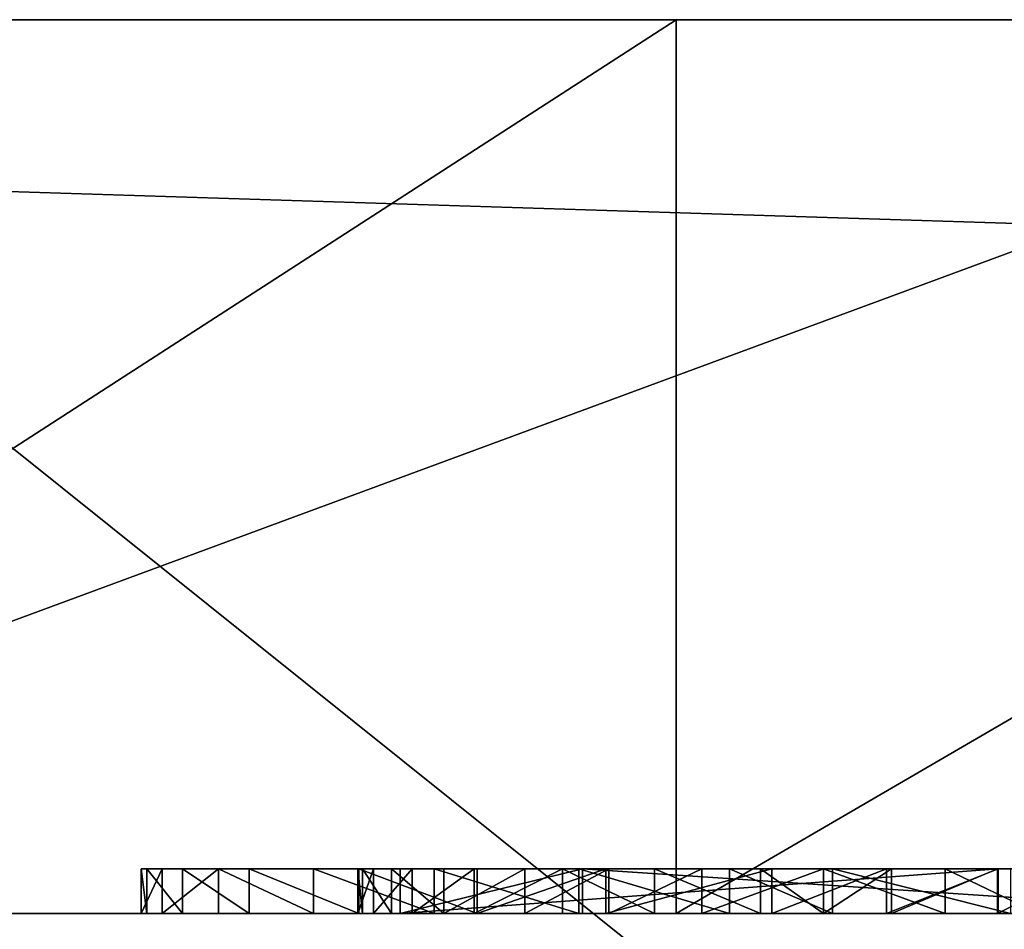
# Model space of a CAD drawing. Units: centimetres. Extents: x -249 to 295, y -210 to 204.
# Drawn here: x -62 to -61, y -24 to -24 of the extents above; entities that cross this region are included whole.
import ezdxf

# ---------------------------------------------------------------- set-up
doc = ezdxf.new("R2010")
doc.units = ezdxf.units.CM
doc.header["$LTSCALE"] = 2.54
doc.layers.get('0').update_dxf_attribs({"true_color": 0xff5454})

# ---------------------------------------------------------------- blocks, each defined once
blk = doc.blocks.new('Grupuj_15')
at = {"color": 253, "true_color": 0xa59e96}
for p, q in [((4.94922, 1.685, 106.45531), (3.73482, 1.685, 105.69752)), ((4.94922, 1.685, 106.45531), (3.73482, 1.685, 105.69752)), ((4.46546, 1.685, 101.69955), (5.05051, 1.685, 102.39238)), ((4.46546, 1.685, 101.69955), (5.05051, 1.685, 102.39238))]:
    blk.add_line(p, q, dxfattribs=at)
mesh = blk.add_polyface(dxfattribs=at)
corners = [(4.94922, 1.685, 106.45531), (3.76892, 2.12111, 105.65132), (3.73482, 1.685, 105.69752), (4.97573, 2.12111, 106.40438)]
mesh.append_faces([[corners[k] for k in face] for face in [(0, 1, 2), (1, 0, 3)]], dxfattribs={"vtx0": -1, "color": 253})
mesh = blk.add_polyface(dxfattribs=at)
corners = [(4.41884, 2.12111, 101.73307), (5.05051, 1.685, 102.39238), (4.46546, 1.685, 101.69955), (5.00966, 2.12111, 102.43273)]
mesh.append_faces([[corners[k] for k in face] for face in [(0, 1, 2), (1, 0, 3)]], dxfattribs={"vtx0": -1, "color": 253})
mesh = blk.add_polyface(dxfattribs=at)
corners = [(3.76892, 1.24889, 105.65132), (4.94922, 1.685, 106.45531), (3.73482, 1.685, 105.69752), (4.97573, 1.24889, 106.40438)]
mesh.append_faces([[corners[k] for k in face] for face in [(0, 1, 2), (1, 0, 3)]], dxfattribs={"vtx0": -1, "color": 253})
mesh = blk.add_polyface(dxfattribs=at)
corners = [(4.46546, 1.685, 101.69955), (5.00966, 1.24889, 102.43273), (4.41884, 1.24889, 101.73307), (5.05051, 1.685, 102.39238)]
mesh.append_faces([[corners[k] for k in face] for face in [(0, 1, 2), (1, 0, 3)]], dxfattribs={"vtx0": -1, "color": 253})
blk = doc.blocks.new('3DGeom-62_Defintion')
at = {"color": 0}
for p, q in [((-8924.029, 14017.649), (-8991.113, 13966.2)), ((-8991.113, 13966.2, -33.262), (-8924.029, 14017.649, -33.262)), ((-8991.113, 13966.2), (-8924.029, 14017.649)), ((-8924.029, 14017.649, -33.262), (-8991.113, 13966.2, -33.262)), ((-8991.113, 13966.2), (-9053.455, 13909.098)), ((-9053.455, 13909.098, -33.262), (-8991.113, 13966.2, -33.262)), ((-9053.455, 13909.098), (-8991.113, 13966.2)), ((-8991.113, 13966.2, -33.262), (-9053.455, 13909.098, -33.262)), ((-8991.113, 13966.2), (-8991.113, 13966.2, -33.262)), ((-8991.113, 13966.2), (-8991.113, 13966.2, -33.262)), ((-9312.673, 12163.452), (-9306.888, 12163.919)), ((-9306.888, 12163.919), (-9312.673, 12163.452)), ((-9312.673, 12163.452, -1.663), (-9306.888, 12163.919, -1.663)), ((-9306.888, 12163.919, -1.663), (-9312.673, 12163.452, -1.663)), ((-9306.888, 12163.919), (-9303.064, 12163.515)), ((-9303.064, 12163.515), (-9306.888, 12163.919)), ((-9306.888, 12163.919), (-9306.888, 12163.919, -1.663)), ((-9306.888, 12163.919, -1.663), (-9303.064, 12163.515, -1.663)), ((-9306.888, 12163.919), (-9306.888, 12163.919, -1.663)), ((-9303.064, 12163.515, -1.663), (-9306.888, 12163.919, -1.663)), ((-9303.064, 12163.515), (-9296.692, 12161.547)), ((-9303.064, 12163.515, -1.663), (-9303.064, 12163.515)), ((-9296.692, 12161.547), (-9303.064, 12163.515)), ((-9303.064, 12163.515), (-9303.064, 12163.515, -1.663)), ((-9303.064, 12163.515, -1.663), (-9296.692, 12161.547, -1.663)), ((-9296.692, 12161.547, -1.663), (-9303.064, 12163.515, -1.663)), ((-9318.449, 12161.653), (-9312.673, 12163.452)), ((-9312.673, 12163.452), (-9318.449, 12161.653)), ((-9318.449, 12161.653, -1.663), (-9312.673, 12163.452, -1.663)), ((-9312.673, 12163.452, -1.663), (-9318.449, 12161.653, -1.663)), ((-9312.673, 12163.452), (-9312.673, 12163.452, -1.663)), ((-9312.673, 12163.452), (-9312.673, 12163.452, -1.663)), ((-9323.54, 12158.675), (-9318.449, 12161.653)), ((-9318.449, 12161.653), (-9323.54, 12158.675)), ((-9323.54, 12158.675, -1.663), (-9318.449, 12161.653, -1.663)), ((-9318.449, 12161.653, -1.663), (-9323.54, 12158.675, -1.663)), ((-9318.449, 12161.653), (-9318.449, 12161.653, -1.663)), ((-9318.449, 12161.653), (-9318.449, 12161.653, -1.663)), ((-9327.893, 12154.362), (-9323.54, 12158.675)), ((-9323.54, 12158.675), (-9327.893, 12154.362)), ((-9327.893, 12154.362, -1.663), (-9323.54, 12158.675, -1.663)), ((-9323.54, 12158.675, -1.663), (-9327.893, 12154.362, -1.663)), ((-9323.54, 12158.675), (-9323.54, 12158.675, -1.663)), ((-9323.54, 12158.675), (-9323.54, 12158.675, -1.663)), ((-9313.001, 12155.156, -1.663), (-9309.351, 12155.871, -1.663)), ((-9313.001, 12155.156), (-9309.351, 12155.871)), ((-9309.351, 12155.871, -1.663), (-9313.001, 12155.156, -1.663)), ((-9309.351, 12155.871), (-9313.001, 12155.156)), ((-9309.351, 12155.871, -1.663), (-9304.796, 12155.636, -1.663)), ((-9309.351, 12155.871), (-9309.351, 12155.871, -1.663)), ((-9309.351, 12155.871), (-9304.796, 12155.636)), ((-9304.796, 12155.636, -1.663), (-9309.351, 12155.871, -1.663)), ((-9309.351, 12155.871), (-9309.351, 12155.871, -1.663)), ((-9304.796, 12155.636), (-9309.351, 12155.871)), ((-9304.796, 12155.636, -1.663), (-9302.33, 12155.036, -1.663)), ((-9304.796, 12155.636), (-9304.796, 12155.636, -1.663)), ((-9304.796, 12155.636), (-9302.33, 12155.036)), ((-9302.33, 12155.036, -1.663), (-9304.796, 12155.636, -1.663)), ((-9304.796, 12155.636, -1.663), (-9304.796, 12155.636)), ((-9302.33, 12155.036), (-9304.796, 12155.636)), ((-9316.446, 12153.611, -1.663), (-9313.001, 12155.156, -1.663)), ((-9316.446, 12153.611), (-9313.001, 12155.156)), ((-9313.001, 12155.156, -1.663), (-9316.446, 12153.611, -1.663)), ((-9313.001, 12155.156), (-9316.446, 12153.611)), ((-9313.001, 12155.156), (-9313.001, 12155.156, -1.663)), ((-9313.001, 12155.156), (-9313.001, 12155.156, -1.663)), ((-9302.33, 12155.036, -1.663), (-9298.624, 12153.357, -1.663)), ((-9302.33, 12155.036), (-9302.33, 12155.036, -1.663)), ((-9302.33, 12155.036), (-9298.624, 12153.357)), ((-9298.624, 12153.357, -1.663), (-9302.33, 12155.036, -1.663)), ((-9302.33, 12155.036), (-9302.33, 12155.036, -1.663)), ((-9298.624, 12153.357), (-9302.33, 12155.036)), ((-9330.887, 12149.403), (-9327.893, 12154.362)), ((-9327.893, 12154.362), (-9330.887, 12149.403)), ((-9330.887, 12149.403, -1.663), (-9327.893, 12154.362, -1.663)), ((-9327.893, 12154.362, -1.663), (-9330.887, 12149.403, -1.663)), ((-9327.893, 12154.362), (-9327.893, 12154.362, -1.663)), ((-9327.893, 12154.362), (-9327.893, 12154.362, -1.663)), ((-9319.971, 12150.955, -1.663), (-9316.446, 12153.611, -1.663)), ((-9319.971, 12150.955), (-9316.446, 12153.611)), ((-9316.446, 12153.611, -1.663), (-9319.971, 12150.955, -1.663)), ((-9316.446, 12153.611), (-9319.971, 12150.955)), ((-9316.446, 12153.611), (-9316.446, 12153.611, -1.663)), ((-9316.446, 12153.611), (-9316.446, 12153.611, -1.663)), ((-9298.624, 12153.357, -1.663), (-9295.647, 12150.987, -1.663)), ((-9298.624, 12153.357), (-9298.624, 12153.357, -1.663)), ((-9298.624, 12153.357), (-9295.647, 12150.987)), ((-9295.647, 12150.987, -1.663), (-9298.624, 12153.357, -1.663)), ((-9298.624, 12153.357), (-9298.624, 12153.357, -1.663)), ((-9295.647, 12150.987), (-9298.624, 12153.357)), ((-9322.5, 12147.869, -1.663), (-9319.971, 12150.955, -1.663)), ((-9322.5, 12147.869), (-9319.971, 12150.955)), ((-9319.971, 12150.955, -1.663), (-9322.5, 12147.869, -1.663)), ((-9319.971, 12150.955), (-9322.5, 12147.869)), ((-9319.971, 12150.955), (-9319.971, 12150.955, -1.663)), ((-9319.971, 12150.955), (-9319.971, 12150.955, -1.663)), ((-9332.815, 12143.01), (-9330.887, 12149.403)), ((-9330.887, 12149.403), (-9332.815, 12143.01)), ((-9332.815, 12143.01, -1.663), (-9330.887, 12149.403, -1.663)), ((-9330.887, 12149.403, -1.663), (-9332.815, 12143.01, -1.663)), ((-9330.887, 12149.403), (-9330.887, 12149.403, -1.663)), ((-9330.887, 12149.403), (-9330.887, 12149.403, -1.663)), ((-9324.265, 12144.071, -1.663), (-9322.5, 12147.869, -1.663)), ((-9324.265, 12144.071), (-9322.5, 12147.869)), ((-9322.5, 12147.869, -1.663), (-9324.265, 12144.071, -1.663)), ((-9322.5, 12147.869), (-9324.265, 12144.071)), ((-9322.5, 12147.869), (-9322.5, 12147.869, -1.663)), ((-9322.5, 12147.869), (-9322.5, 12147.869, -1.663)), ((-9324.869, 12141.61, -1.663), (-9324.265, 12144.071, -1.663)), ((-9324.869, 12141.61), (-9324.265, 12144.071)), ((-9324.265, 12144.071, -1.663), (-9324.869, 12141.61, -1.663)), ((-9324.265, 12144.071), (-9324.869, 12141.61)), ((-9324.265, 12144.071), (-9324.265, 12144.071, -1.663)), ((-9324.265, 12144.071), (-9324.265, 12144.071, -1.663)), ((-9333.226, 12139.476), (-9332.815, 12143.01)), ((-9332.815, 12143.01), (-9333.226, 12139.476)), ((-9333.226, 12139.476, -1.663), (-9332.815, 12143.01, -1.663)), ((-9332.815, 12143.01, -1.663), (-9333.226, 12139.476, -1.663)), ((-9332.815, 12143.01, -1.663), (-9332.815, 12143.01)), ((-9332.815, 12143.01), (-9332.815, 12143.01, -1.663)), ((-9325.089, 12136.998, -1.663), (-9324.869, 12141.61, -1.663)), ((-9325.089, 12136.998), (-9324.869, 12141.61)), ((-9324.869, 12141.61, -1.663), (-9325.089, 12136.998, -1.663)), ((-9324.869, 12141.61), (-9325.089, 12136.998)), ((-9324.869, 12141.61), (-9324.869, 12141.61, -1.663)), ((-9324.869, 12141.61, -1.663), (-9324.869, 12141.61)), ((-9332.871, 12133.787), (-9333.226, 12139.476)), ((-9333.226, 12139.476), (-9333.226, 12139.476, -1.663)), ((-9333.226, 12139.476), (-9332.871, 12133.787)), ((-9332.871, 12133.787, -1.663), (-9333.226, 12139.476, -1.663)), ((-9333.226, 12139.476), (-9333.226, 12139.476, -1.663)), ((-9333.226, 12139.476, -1.663), (-9332.871, 12133.787, -1.663)), ((-9324.298, 12133.186, -1.663), (-9325.089, 12136.998, -1.663)), ((-9324.298, 12133.186), (-9325.089, 12136.998)), ((-9325.089, 12136.998), (-9325.089, 12136.998, -1.663)), ((-9325.089, 12136.998, -1.663), (-9324.298, 12133.186, -1.663)), ((-9325.089, 12136.998), (-9325.089, 12136.998, -1.663)), ((-9325.089, 12136.998), (-9324.298, 12133.186)), ((-9331.287, 12128.535), (-9332.871, 12133.787)), ((-9332.871, 12133.787), (-9332.871, 12133.787, -1.663)), ((-9332.871, 12133.787), (-9331.287, 12128.535)), ((-9331.287, 12128.535, -1.663), (-9332.871, 12133.787, -1.663)), ((-9332.871, 12133.787), (-9332.871, 12133.787, -1.663)), ((-9332.871, 12133.787, -1.663), (-9331.287, 12128.535, -1.663)), ((-9322.6, 12129.585, -1.663), (-9324.298, 12133.186, -1.663)), ((-9322.6, 12129.585), (-9324.298, 12133.186)), ((-9324.298, 12133.186), (-9324.298, 12133.186, -1.663)), ((-9324.298, 12133.186, -1.663), (-9322.6, 12129.585, -1.663)), ((-9324.298, 12133.186), (-9324.298, 12133.186, -1.663)), ((-9324.298, 12133.186), (-9322.6, 12129.585)), ((-9319.86, 12126.139, -1.663), (-9322.6, 12129.585, -1.663)), ((-9319.86, 12126.139), (-9322.6, 12129.585)), ((-9322.6, 12129.585), (-9322.6, 12129.585, -1.663)), ((-9322.6, 12129.585, -1.663), (-9319.86, 12126.139, -1.663)), ((-9322.6, 12129.585), (-9322.6, 12129.585, -1.663)), ((-9322.6, 12129.585), (-9319.86, 12126.139)), ((-9328.082, 12123.204), (-9331.287, 12128.535)), ((-9331.287, 12128.535), (-9331.287, 12128.535, -1.663)), ((-9331.287, 12128.535), (-9328.082, 12123.204)), ((-9328.082, 12123.204, -1.663), (-9331.287, 12128.535, -1.663)), ((-9331.287, 12128.535), (-9331.287, 12128.535, -1.663)), ((-9331.287, 12128.535, -1.663), (-9328.082, 12123.204, -1.663)), ((-9316.812, 12123.748, -1.663), (-9319.86, 12126.139, -1.663)), ((-9316.812, 12123.748), (-9319.86, 12126.139)), ((-9319.86, 12126.139), (-9319.86, 12126.139, -1.663)), ((-9319.86, 12126.139, -1.663), (-9316.812, 12123.748, -1.663)), ((-9319.86, 12126.139), (-9319.86, 12126.139, -1.663)), ((-9319.86, 12126.139), (-9316.812, 12123.748)), ((-9313.1, 12122.088, -1.663), (-9316.812, 12123.748, -1.663)), ((-9313.1, 12122.088), (-9316.812, 12123.748)), ((-9316.812, 12123.748), (-9316.812, 12123.748, -1.663)), ((-9316.812, 12123.748, -1.663), (-9313.1, 12122.088, -1.663)), ((-9316.812, 12123.748), (-9316.812, 12123.748, -1.663)), ((-9316.812, 12123.748), (-9313.1, 12122.088)), ((-9324.297, 12119.321), (-9328.082, 12123.204)), ((-9328.082, 12123.204), (-9328.082, 12123.204, -1.663)), ((-9328.082, 12123.204), (-9324.297, 12119.321)), ((-9324.297, 12119.321, -1.663), (-9328.082, 12123.204, -1.663)), ((-9328.082, 12123.204), (-9328.082, 12123.204, -1.663)), ((-9328.082, 12123.204, -1.663), (-9324.297, 12119.321, -1.663)), ((-9310.809, 12121.537, -1.663), (-9313.1, 12122.088, -1.663)), ((-9310.809, 12121.537), (-9313.1, 12122.088)), ((-9313.1, 12122.088), (-9313.1, 12122.088, -1.663)), ((-9313.1, 12122.088, -1.663), (-9310.809, 12121.537, -1.663)), ((-9313.1, 12122.088), (-9313.1, 12122.088, -1.663)), ((-9313.1, 12122.088), (-9310.809, 12121.537)), ((-9302.614, 12122.001, -1.663), (-9306.257, 12121.298, -1.663)), ((-9302.614, 12122.001), (-9306.257, 12121.298)), ((-9306.257, 12121.298, -1.663), (-9302.614, 12122.001, -1.663)), ((-9306.257, 12121.298), (-9302.614, 12122.001)), ((-9306.257, 12121.298, -1.663), (-9310.809, 12121.537, -1.663)), ((-9310.809, 12121.537, -1.663), (-9310.809, 12121.537)), ((-9306.257, 12121.298), (-9310.809, 12121.537)), ((-9310.809, 12121.537), (-9310.809, 12121.537, -1.663)), ((-9310.809, 12121.537, -1.663), (-9306.257, 12121.298, -1.663)), ((-9310.809, 12121.537), (-9306.257, 12121.298)), ((-9306.257, 12121.298), (-9306.257, 12121.298, -1.663)), ((-9306.257, 12121.298), (-9306.257, 12121.298, -1.663)), ((-9319.914, 12116.602), (-9324.297, 12119.321)), ((-9324.297, 12119.321), (-9324.297, 12119.321, -1.663)), ((-9324.297, 12119.321), (-9319.914, 12116.602)), ((-9319.914, 12116.602, -1.663), (-9324.297, 12119.321, -1.663)), ((-9324.297, 12119.321), (-9324.297, 12119.321, -1.663)), ((-9324.297, 12119.321, -1.663), (-9319.914, 12116.602, -1.663)), ((-9313.958, 12114.758), (-9319.914, 12116.602)), ((-9319.914, 12116.602), (-9319.914, 12116.602, -1.663)), ((-9319.914, 12116.602), (-9313.958, 12114.758)), ((-9313.958, 12114.758, -1.663), (-9319.914, 12116.602, -1.663)), ((-9319.914, 12116.602), (-9319.914, 12116.602, -1.663)), ((-9319.914, 12116.602, -1.663), (-9313.958, 12114.758, -1.663)), ((-9309.687, 12114.408), (-9313.958, 12114.758)), ((-9313.958, 12114.758), (-9309.687, 12114.408)), ((-9309.687, 12114.408, -1.663), (-9313.958, 12114.758, -1.663)), ((-9313.958, 12114.758, -1.663), (-9313.958, 12114.758)), ((-9313.958, 12114.758), (-9313.958, 12114.758, -1.663)), ((-9313.958, 12114.758, -1.663), (-9309.687, 12114.408, -1.663)), ((-9333.181, 12085.373), (-9305.413, 12114.724)), ((-9333.181, 12085.373, -1.663), (-9305.413, 12114.724, -1.663)), ((-9305.413, 12114.724), (-9333.181, 12085.373)), ((-9305.413, 12114.724, -1.663), (-9333.181, 12085.373, -1.663)), ((-9305.413, 12114.724), (-9309.687, 12114.408)), ((-9309.687, 12114.408), (-9305.413, 12114.724)), ((-9305.413, 12114.724, -1.663), (-9309.687, 12114.408, -1.663)), ((-9309.687, 12114.408, -1.663), (-9305.413, 12114.724, -1.663)), ((-9309.687, 12114.408), (-9309.687, 12114.408, -1.663)), ((-9309.687, 12114.408), (-9309.687, 12114.408, -1.663)), ((-9305.413, 12114.724, -1.663), (-9305.413, 12114.724)), ((-9305.413, 12114.724), (-9305.413, 12114.724, -1.663)), ((-9296.184, 12112.242), (-9327.268, 12079.876)), ((-9296.184, 12112.242, -1.663), (-9327.268, 12079.876, -1.663)), ((-9327.268, 12079.876), (-9296.184, 12112.242)), ((-9327.268, 12079.876, -1.663), (-9296.184, 12112.242, -1.663)), ((-9327.268, 12079.876), (-9333.181, 12085.373)), ((-9327.268, 12079.876, -1.663), (-9333.181, 12085.373, -1.663)), ((-9333.181, 12085.373, -1.663), (-9333.181, 12085.373)), ((-9333.181, 12085.373), (-9327.268, 12079.876)), ((-9333.181, 12085.373), (-9333.181, 12085.373, -1.663)), ((-9333.181, 12085.373, -1.663), (-9327.268, 12079.876, -1.663)), ((-9327.268, 12079.876, -1.663), (-9327.268, 12079.876)), ((-9327.268, 12079.876), (-9327.268, 12079.876, -1.663)), ((-9555.476, 12071.573), (-8521.173, 11889.198)), ((-8521.173, 11889.198, -33.262), (-9555.476, 12071.573, -33.262)), ((-9555.476, 12071.573, -33.262), (-8521.173, 11889.198, -33.262)), ((-8521.173, 11889.198), (-9555.476, 12071.573))]:
    blk.add_line(p, q, dxfattribs=at)
at = {"color": 253, "true_color": 0xa59e96}
mesh = blk.add_polyface(dxfattribs=at)
corners = [(-8521.173, 11889.198), (-9490.23, 12110.728), (-9555.476, 12071.573), (-9482.451, 12109.362), (-9471.214, 12107.372), (-9471.856, 12169.397), (-9416.093, 12097.66), (-9369.923, 12089.518), (-9414.71, 12105.489), (-9405.387, 12115.238), (-9412.289, 12144.551), (-9408.839, 12150.155), (-9406.797, 12156.779), (-9406.43, 12159.942), (-9327.268, 12079.876), (-9361.81, 12088.085), (-9358.479, 12106.958), (-9333.181, 12085.373), (-9348.651, 12105.227), (-9347.285, 12113.005), (-9347.135, 12171.291), (-9333.226, 12139.476), (-9296.184, 12112.242), (-9292.565, 12116.18), (-9287.544, 12122.733), (-9285.147, 12127.053), (-9282.791, 12134.348), (-9282.401, 12138.18), (-9278.895, 13555.329), (-9246.537, 13633.433), (-9207.492, 13708.419), (-9162.059, 13779.715), (-9110.583, 13846.778), (-9053.455, 13909.098), (-8991.113, 13966.2), (-8924.029, 14017.649), (-8852.715, 14063.055), (-8777.714, 14102.069), (-8699.597, 14134.395), (-8618.959, 14159.789), (-8536.415, 14178.056), (-8452.592, 14189.055), (-8495.154, 11881.819), (-8471.165, 11869.33), (-8450.197, 11852.249), (-8368.129, 14192.706), (-8426.677, 11828.73), (-7015.476, 13239.931), (-8283.67, 14188.978), (-8199.857, 14177.901), (-8117.329, 14159.56), (-8036.715, 14134.093), (-7958.627, 14101.694), (-7883.662, 14062.611), (-7812.389, 14017.141), (-7745.353, 13965.631), (-7683.062, 13908.471), (-9322.62, 13392.165), (-9478.886, 12189.52), (-9478.984, 12188.345), (-9479.636, 12170.763), (-9478.342, 12191.249), (-9477.681, 12192.328), (-9476.386, 12193.597), (-9475.791, 12193.999), (-9474.327, 12194.658), (-9473.057, 12194.89), (-9471.424, 12194.801), (-9469.742, 12194.289), (-9468.513, 12193.52), (-9467.463, 12192.456), (-9466.63, 12191.117), (-9466.17, 12189.792), (-9466.05, 12188.296), (-9459.453, 12162.776), (-9457.096, 12170.106), (-9453.692, 12175.682), (-9448.782, 12180.486), (-9446.634, 12181.972), (-9441.062, 12184.62), (-9434.746, 12185.883), (-9427.57, 12185.481), (-9421.129, 12183.616), (-9416.232, 12180.852), (-9412.024, 12176.821), (-9408.669, 12171.438), (-9406.858, 12165.99), (-9348.784, 12171.574), (-9332.815, 12143.01), (-9330.887, 12149.403), (-9327.893, 12154.362), (-9323.54, 12158.675), (-9318.449, 12161.653), (-9304.32, 13474.702), (-9312.673, 12163.452), (-9306.888, 12163.919), (-9303.064, 12163.515), (-9296.692, 12161.547), (-9291.555, 12158.353), (-9287.616, 12154.399), (-9284.661, 12149.47), (-9282.897, 12143.947), (-9332.871, 12133.787), (-9331.287, 12128.535), (-9328.082, 12123.204), (-9324.297, 12119.321), (-9319.914, 12116.602), (-9313.958, 12114.758), (-9309.687, 12114.408), (-9305.413, 12114.724), (-9478.852, 12187.017), (-9478.348, 12185.632), (-9477.607, 12184.431), (-9476.581, 12183.376), (-9475.353, 12182.596), (-9473.672, 12182.057), (-9472.679, 12181.966), (-9471.205, 12182.077), (-9434.283, 12135.408), (-9469.889, 12182.522), (-9468.508, 12183.371), (-9467.446, 12184.396), (-9466.686, 12185.598), (-9466.143, 12187.288), (-9451.673, 12161.41), (-9450.957, 12163.848), (-9448.358, 12169.45), (-9445.516, 12173.03), (-9442.191, 12175.619), (-9438.298, 12177.394), (-9434.315, 12178.123), (-9429.369, 12177.835), (-9422.411, 12145.091), (-9426.723, 12177.194), (-9422.964, 12175.527), (-9419.873, 12173.144), (-9417.591, 12150.623), (-9416.947, 12169.503), (-9415.479, 12155.041), (-9415.273, 12166.018), (-9414.727, 12158.012), (-9414.521, 12162.503), (-9357.113, 12114.738), (-9366.591, 12108.392), (-9428.136, 12130.343), (-9452.174, 12112.086), (-9422.559, 12134.727)]
mesh.append_faces([[corners[k] for k in face] for face in [(55, 47, 56), (108, 17, 109), (139, 140, 141), (8, 144, 145)]], dxfattribs={"vtx0": -1, "color": 253})
mesh.append_faces([[corners[k] for k in face] for face in [(0, 1, 2), (1, 0, 3), (3, 4, 5), (4, 0, 6), (6, 7, 8), (10, 9, 11), (11, 9, 12), (12, 9, 13), (7, 14, 15), (15, 14, 16), (16, 17, 18), (18, 17, 19), (14, 0, 22), (22, 0, 23), (23, 0, 24), (24, 0, 25), (25, 0, 26), (26, 0, 27), (28, 0, 29), (29, 0, 30), (30, 0, 31), (31, 0, 32), (32, 0, 33), (33, 0, 34), (34, 0, 35), (35, 0, 36), (36, 0, 37), (37, 0, 38), (38, 0, 39), (39, 0, 40), (40, 0, 41), (41, 44, 45), (45, 47, 48), (48, 47, 49), (49, 47, 50), (50, 47, 51), (51, 47, 52), (52, 47, 53), (53, 47, 54), (54, 47, 55), (58, 1, 59), (57, 92, 93), (93, 96, 28), (102, 17, 103), (103, 17, 104), (104, 17, 105), (105, 17, 106), (106, 17, 107), (107, 17, 108), (110, 60, 111), (111, 5, 112), (112, 5, 113), (113, 5, 114), (114, 5, 115), (115, 5, 116), (116, 5, 117), (117, 74, 119), (119, 74, 120), (120, 74, 121), (121, 74, 122), (122, 74, 123), (123, 74, 73), (74, 118, 124), (124, 118, 125), (125, 118, 126), (126, 118, 127), (127, 118, 128), (128, 118, 129), (129, 118, 130), (130, 118, 131), (131, 132, 133), (133, 132, 134), (134, 132, 135), (135, 136, 137), (137, 138, 139), (144, 8, 146), (146, 8, 10)]], dxfattribs={"vtx0": -1, "vtx1": -1, "color": 253})
mesh.append_faces([[corners[k] for k in face] for face in [(3, 0, 4), (6, 0, 7), (8, 7, 9), (8, 9, 10), (7, 0, 14), (19, 17, 20), (20, 17, 21), (27, 0, 28), (57, 1, 58), (57, 73, 74), (57, 13, 9), (57, 20, 21), (117, 5, 4), (117, 4, 74)]], dxfattribs={"vtx0": -1, "vtx1": -1, "vtx2": -1, "color": 253})
mesh.append_faces([[corners[k] for k in face] for face in [(16, 14, 17), (41, 0, 42), (41, 42, 43), (41, 43, 44), (45, 44, 46), (45, 46, 47), (1, 57, 2), (59, 1, 60), (57, 58, 61), (57, 61, 62), (57, 62, 63), (57, 63, 64), (57, 64, 65), (57, 65, 66), (57, 66, 67), (57, 67, 68), (57, 68, 69), (57, 69, 70), (57, 70, 71), (57, 71, 72), (57, 72, 73), (57, 74, 75), (57, 75, 76), (57, 76, 77), (57, 77, 78), (57, 78, 79), (57, 79, 80), (57, 80, 81), (57, 81, 82), (57, 82, 83), (57, 83, 84), (57, 84, 85), (57, 85, 86), (57, 86, 13), (57, 9, 87), (57, 87, 20), (57, 21, 88), (57, 88, 89), (57, 89, 90), (57, 90, 91), (57, 91, 92), (93, 92, 94), (93, 94, 95), (93, 95, 96), (28, 96, 97), (28, 97, 98), (28, 98, 99), (28, 99, 100), (28, 100, 101), (28, 101, 27), (17, 102, 21), (60, 110, 59), (111, 60, 5), (74, 4, 118), (131, 118, 132), (135, 132, 136), (137, 136, 138), (139, 138, 140)]], dxfattribs={"vtx0": -1, "vtx2": -1, "color": 253})
mesh.append_faces([[corners[k] for k in face] for face in [(143, 9, 7)]], dxfattribs={"vtx1": -1, "color": 253})
mesh.append_faces([[corners[k] for k in face] for face in [(20, 142, 19)]], dxfattribs={"vtx2": -1, "color": 253})
mesh = blk.add_polyface(dxfattribs=at)
corners = [(-9322.62, 13392.165, -33.262), (-8521.173, 11889.198, -33.262), (-9555.476, 12071.573, -33.262), (-9304.32, 13474.702, -33.262), (-9278.895, 13555.329, -33.262), (-9246.537, 13633.433, -33.262), (-9207.492, 13708.419, -33.262), (-9162.059, 13779.715, -33.262), (-9110.583, 13846.778, -33.262), (-9053.455, 13909.098, -33.262), (-8991.113, 13966.2, -33.262), (-8924.029, 14017.649, -33.262), (-8852.715, 14063.055, -33.262), (-8777.714, 14102.069, -33.262), (-8699.597, 14134.395, -33.262), (-8618.959, 14159.789, -33.262), (-8536.415, 14178.056, -33.262), (-8452.592, 14189.055, -33.262), (-8495.154, 11881.819, -33.262), (-8471.165, 11869.33, -33.262), (-8450.197, 11852.249, -33.262), (-8368.129, 14192.706, -33.262), (-8426.677, 11828.73, -33.262), (-7015.476, 13239.931, -33.262), (-8283.67, 14188.978, -33.262), (-8199.857, 14177.901, -33.262), (-8117.329, 14159.56, -33.262), (-8036.715, 14134.093, -33.262), (-7958.627, 14101.694, -33.262), (-7883.662, 14062.611, -33.262), (-7812.389, 14017.141, -33.262), (-7745.353, 13965.631, -33.262), (-7683.062, 13908.471, -33.262)]
mesh.append_faces([[corners[k] for k in face] for face in [(0, 1, 2), (23, 31, 32)]], dxfattribs={"vtx0": -1, "color": 253})
mesh.append_faces([[corners[k] for k in face] for face in [(1, 17, 18), (18, 17, 19), (19, 17, 20), (20, 21, 22), (22, 21, 23)]], dxfattribs={"vtx0": -1, "vtx1": -1, "color": 253})
mesh.append_faces([[corners[k] for k in face] for face in [(1, 0, 3), (1, 3, 4), (1, 4, 5), (1, 5, 6), (1, 6, 7), (1, 7, 8), (1, 8, 9), (1, 9, 10), (1, 10, 11), (1, 11, 12), (1, 12, 13), (1, 13, 14), (1, 14, 15), (1, 15, 16), (1, 16, 17), (20, 17, 21), (23, 21, 24), (23, 24, 25), (23, 25, 26), (23, 26, 27), (23, 27, 28), (23, 28, 29), (23, 29, 30), (23, 30, 31)]], dxfattribs={"vtx0": -1, "vtx2": -1, "color": 253})
mesh = blk.add_polyface(dxfattribs=at)
corners = [(-8991.113, 13966.2), (-8924.029, 14017.649, -33.262), (-8991.113, 13966.2, -33.262), (-8924.029, 14017.649)]
mesh.append_faces([[corners[k] for k in face] for face in [(0, 1, 2), (1, 0, 3)]], dxfattribs={"vtx0": -1, "color": 253})
mesh = blk.add_polyface(dxfattribs=at)
corners = [(-9053.455, 13909.098), (-8991.113, 13966.2, -33.262), (-9053.455, 13909.098, -33.262), (-8991.113, 13966.2)]
mesh.append_faces([[corners[k] for k in face] for face in [(0, 1, 2), (1, 0, 3)]], dxfattribs={"vtx0": -1, "color": 253})
mesh = blk.add_polyface(dxfattribs=at)
corners = [(-9327.268, 12079.876, -1.663), (-9305.413, 12114.724, -1.663), (-9333.181, 12085.373, -1.663), (-9296.184, 12112.242, -1.663), (-9302.614, 12122.001, -1.663), (-9299, 12123.627, -1.663), (-9295.253, 12126.566, -1.663), (-9292.565, 12116.18, -1.663), (-9292.918, 12129.551, -1.663), (-9291.314, 12133.068, -1.663), (-9287.544, 12122.733, -1.663), (-9290.704, 12135.58, -1.663), (-9290.467, 12140.115, -1.663), (-9287.616, 12154.399, -1.663), (-9284.661, 12149.47, -1.663), (-9285.147, 12127.053, -1.663), (-9282.791, 12134.348, -1.663), (-9282.897, 12143.947, -1.663), (-9282.401, 12138.18, -1.663), (-9327.893, 12154.362, -1.663), (-9324.869, 12141.61, -1.663), (-9323.54, 12158.675, -1.663), (-9325.089, 12136.998, -1.663), (-9324.265, 12144.071, -1.663), (-9322.5, 12147.869, -1.663), (-9318.449, 12161.653, -1.663), (-9319.971, 12150.955, -1.663), (-9316.446, 12153.611, -1.663), (-9312.673, 12163.452, -1.663), (-9313.001, 12155.156, -1.663), (-9309.351, 12155.871, -1.663), (-9306.888, 12163.919, -1.663), (-9304.796, 12155.636, -1.663), (-9303.064, 12163.515, -1.663), (-9302.33, 12155.036, -1.663), (-9296.692, 12161.547, -1.663), (-9298.624, 12153.357, -1.663), (-9295.647, 12150.987, -1.663), (-9291.555, 12158.353, -1.663), (-9292.731, 12147.217, -1.663), (-9291.178, 12143.764, -1.663), (-9332.871, 12133.787, -1.663), (-9332.815, 12143.01, -1.663), (-9333.226, 12139.476, -1.663), (-9331.287, 12128.535, -1.663), (-9330.887, 12149.403, -1.663), (-9328.082, 12123.204, -1.663), (-9324.297, 12119.321, -1.663), (-9324.298, 12133.186, -1.663), (-9322.6, 12129.585, -1.663), (-9319.914, 12116.602, -1.663), (-9319.86, 12126.139, -1.663), (-9313.958, 12114.758, -1.663), (-9316.812, 12123.748, -1.663), (-9313.1, 12122.088, -1.663), (-9309.687, 12114.408, -1.663), (-9310.809, 12121.537, -1.663), (-9306.257, 12121.298, -1.663)]
mesh.append_faces([[corners[k] for k in face] for face in [(0, 1, 2), (17, 16, 18), (41, 42, 43)]], dxfattribs={"vtx0": -1, "color": 253})
mesh.append_faces([[corners[k] for k in face] for face in [(4, 3, 5), (5, 3, 6), (6, 7, 8), (8, 7, 9), (9, 10, 11), (11, 10, 12), (13, 10, 14), (14, 16, 17), (19, 20, 21), (20, 19, 22), (21, 24, 25), (25, 27, 28), (28, 30, 31), (31, 32, 33), (33, 34, 35), (35, 37, 38), (38, 40, 13), (42, 44, 45), (45, 46, 19), (22, 47, 48), (48, 47, 49), (49, 50, 51), (51, 52, 53), (53, 52, 54), (54, 55, 56), (56, 55, 57), (57, 1, 4)]], dxfattribs={"vtx0": -1, "vtx1": -1, "color": 253})
mesh.append_faces([[corners[k] for k in face] for face in [(1, 3, 4), (12, 10, 13), (19, 47, 22)]], dxfattribs={"vtx0": -1, "vtx1": -1, "vtx2": -1, "color": 253})
mesh.append_faces([[corners[k] for k in face] for face in [(1, 0, 3), (6, 3, 7), (9, 7, 10), (14, 10, 15), (14, 15, 16), (21, 20, 23), (21, 23, 24), (25, 24, 26), (25, 26, 27), (28, 27, 29), (28, 29, 30), (31, 30, 32), (33, 32, 34), (35, 34, 36), (35, 36, 37), (38, 37, 39), (38, 39, 40), (13, 40, 12), (42, 41, 44), (45, 44, 46), (19, 46, 47), (49, 47, 50), (51, 50, 52), (54, 52, 55), (57, 55, 1)]], dxfattribs={"vtx0": -1, "vtx2": -1, "color": 253})
mesh = blk.add_polyface(dxfattribs=at)
corners = [(-9306.888, 12163.919), (-9312.673, 12163.452, -1.663), (-9306.888, 12163.919, -1.663), (-9312.673, 12163.452)]
mesh.append_faces([[corners[k] for k in face] for face in [(0, 1, 2), (1, 0, 3)]], dxfattribs={"vtx0": -1, "color": 253})
mesh = blk.add_polyface(dxfattribs=at)
corners = [(-9303.064, 12163.515), (-9306.888, 12163.919, -1.663), (-9303.064, 12163.515, -1.663), (-9306.888, 12163.919)]
mesh.append_faces([[corners[k] for k in face] for face in [(0, 1, 2), (1, 0, 3)]], dxfattribs={"vtx0": -1, "color": 253})
mesh = blk.add_polyface(dxfattribs=at)
corners = [(-9296.692, 12161.547), (-9303.064, 12163.515, -1.663), (-9296.692, 12161.547, -1.663), (-9303.064, 12163.515)]
mesh.append_faces([[corners[k] for k in face] for face in [(0, 1, 2), (1, 0, 3)]], dxfattribs={"vtx0": -1, "color": 253})
mesh = blk.add_polyface(dxfattribs=at)
corners = [(-9312.673, 12163.452), (-9318.449, 12161.653, -1.663), (-9312.673, 12163.452, -1.663), (-9318.449, 12161.653)]
mesh.append_faces([[corners[k] for k in face] for face in [(0, 1, 2), (1, 0, 3)]], dxfattribs={"vtx0": -1, "color": 253})
mesh = blk.add_polyface(dxfattribs=at)
corners = [(-9318.449, 12161.653), (-9323.54, 12158.675, -1.663), (-9318.449, 12161.653, -1.663), (-9323.54, 12158.675)]
mesh.append_faces([[corners[k] for k in face] for face in [(0, 1, 2), (1, 0, 3)]], dxfattribs={"vtx0": -1, "color": 253})
mesh = blk.add_polyface(dxfattribs=at)
corners = [(-9323.54, 12158.675), (-9327.893, 12154.362, -1.663), (-9323.54, 12158.675, -1.663), (-9327.893, 12154.362)]
mesh.append_faces([[corners[k] for k in face] for face in [(0, 1, 2), (1, 0, 3)]], dxfattribs={"vtx0": -1, "color": 253})
mesh = blk.add_polyface(dxfattribs=at)
corners = [(-9324.298, 12133.186), (-9324.869, 12141.61), (-9325.089, 12136.998), (-9324.265, 12144.071), (-9322.6, 12129.585), (-9322.5, 12147.869), (-9319.86, 12126.139), (-9319.971, 12150.955), (-9316.446, 12153.611), (-9316.812, 12123.748), (-9313.1, 12122.088), (-9313.001, 12155.156), (-9310.809, 12121.537), (-9309.351, 12155.871), (-9306.257, 12121.298), (-9304.796, 12155.636), (-9302.614, 12122.001), (-9302.33, 12155.036), (-9299, 12123.627), (-9298.624, 12153.357), (-9295.253, 12126.566), (-9295.647, 12150.987), (-9292.731, 12147.217), (-9292.918, 12129.551), (-9291.314, 12133.068), (-9291.178, 12143.764), (-9290.704, 12135.58), (-9290.467, 12140.115)]
mesh.append_faces([[corners[k] for k in face] for face in [(0, 1, 2), (25, 26, 27)]], dxfattribs={"vtx0": -1, "color": 253})
mesh.append_faces([[corners[k] for k in face] for face in [(1, 0, 3), (3, 4, 5), (5, 6, 7), (7, 6, 8), (8, 10, 11), (11, 12, 13), (13, 14, 15), (15, 16, 17), (17, 18, 19), (19, 20, 21), (21, 20, 22), (22, 24, 25)]], dxfattribs={"vtx0": -1, "vtx1": -1, "color": 253})
mesh.append_faces([[corners[k] for k in face] for face in [(3, 0, 4), (5, 4, 6), (8, 6, 9), (8, 9, 10), (11, 10, 12), (13, 12, 14), (15, 14, 16), (17, 16, 18), (19, 18, 20), (22, 20, 23), (22, 23, 24), (25, 24, 26)]], dxfattribs={"vtx0": -1, "vtx2": -1, "color": 253})
mesh = blk.add_polyface(dxfattribs=at)
corners = [(-9313.001, 12155.156), (-9309.351, 12155.871, -1.663), (-9313.001, 12155.156, -1.663), (-9309.351, 12155.871)]
mesh.append_faces([[corners[k] for k in face] for face in [(0, 1, 2), (1, 0, 3)]], dxfattribs={"vtx0": -1, "color": 253})
mesh = blk.add_polyface(dxfattribs=at)
corners = [(-9309.351, 12155.871), (-9304.796, 12155.636, -1.663), (-9309.351, 12155.871, -1.663), (-9304.796, 12155.636)]
mesh.append_faces([[corners[k] for k in face] for face in [(0, 1, 2), (1, 0, 3)]], dxfattribs={"vtx0": -1, "color": 253})
mesh = blk.add_polyface(dxfattribs=at)
corners = [(-9304.796, 12155.636), (-9302.33, 12155.036, -1.663), (-9304.796, 12155.636, -1.663), (-9302.33, 12155.036)]
mesh.append_faces([[corners[k] for k in face] for face in [(0, 1, 2), (1, 0, 3)]], dxfattribs={"vtx0": -1, "color": 253})
mesh = blk.add_polyface(dxfattribs=at)
corners = [(-9316.446, 12153.611), (-9313.001, 12155.156, -1.663), (-9316.446, 12153.611, -1.663), (-9313.001, 12155.156)]
mesh.append_faces([[corners[k] for k in face] for face in [(0, 1, 2), (1, 0, 3)]], dxfattribs={"vtx0": -1, "color": 253})
mesh = blk.add_polyface(dxfattribs=at)
corners = [(-9302.33, 12155.036), (-9298.624, 12153.357, -1.663), (-9302.33, 12155.036, -1.663), (-9298.624, 12153.357)]
mesh.append_faces([[corners[k] for k in face] for face in [(0, 1, 2), (1, 0, 3)]], dxfattribs={"vtx0": -1, "color": 253})
mesh = blk.add_polyface(dxfattribs=at)
corners = [(-9327.893, 12154.362, -1.663), (-9330.887, 12149.403), (-9330.887, 12149.403, -1.663), (-9327.893, 12154.362)]
mesh.append_faces([[corners[k] for k in face] for face in [(0, 1, 2), (1, 0, 3)]], dxfattribs={"vtx0": -1, "color": 253})
mesh = blk.add_polyface(dxfattribs=at)
corners = [(-9319.971, 12150.955), (-9316.446, 12153.611, -1.663), (-9319.971, 12150.955, -1.663), (-9316.446, 12153.611)]
mesh.append_faces([[corners[k] for k in face] for face in [(0, 1, 2), (1, 0, 3)]], dxfattribs={"vtx0": -1, "color": 253})
mesh = blk.add_polyface(dxfattribs=at)
corners = [(-9298.624, 12153.357), (-9295.647, 12150.987, -1.663), (-9298.624, 12153.357, -1.663), (-9295.647, 12150.987)]
mesh.append_faces([[corners[k] for k in face] for face in [(0, 1, 2), (1, 0, 3)]], dxfattribs={"vtx0": -1, "color": 253})
mesh = blk.add_polyface(dxfattribs=at)
corners = [(-9319.971, 12150.955), (-9322.5, 12147.869, -1.663), (-9322.5, 12147.869), (-9319.971, 12150.955, -1.663)]
mesh.append_faces([[corners[k] for k in face] for face in [(0, 1, 2), (1, 0, 3)]], dxfattribs={"vtx0": -1, "color": 253})
mesh = blk.add_polyface(dxfattribs=at)
corners = [(-9330.887, 12149.403, -1.663), (-9332.815, 12143.01), (-9332.815, 12143.01, -1.663), (-9330.887, 12149.403)]
mesh.append_faces([[corners[k] for k in face] for face in [(0, 1, 2), (1, 0, 3)]], dxfattribs={"vtx0": -1, "color": 253})
mesh = blk.add_polyface(dxfattribs=at)
corners = [(-9322.5, 12147.869), (-9324.265, 12144.071, -1.663), (-9324.265, 12144.071), (-9322.5, 12147.869, -1.663)]
mesh.append_faces([[corners[k] for k in face] for face in [(0, 1, 2), (1, 0, 3)]], dxfattribs={"vtx0": -1, "color": 253})
mesh = blk.add_polyface(dxfattribs=at)
corners = [(-9324.265, 12144.071), (-9324.869, 12141.61, -1.663), (-9324.869, 12141.61), (-9324.265, 12144.071, -1.663)]
mesh.append_faces([[corners[k] for k in face] for face in [(0, 1, 2), (1, 0, 3)]], dxfattribs={"vtx0": -1, "color": 253})
mesh = blk.add_polyface(dxfattribs=at)
corners = [(-9332.815, 12143.01, -1.663), (-9333.226, 12139.476), (-9333.226, 12139.476, -1.663), (-9332.815, 12143.01)]
mesh.append_faces([[corners[k] for k in face] for face in [(0, 1, 2), (1, 0, 3)]], dxfattribs={"vtx0": -1, "color": 253})
mesh = blk.add_polyface(dxfattribs=at)
corners = [(-9324.869, 12141.61), (-9325.089, 12136.998, -1.663), (-9325.089, 12136.998), (-9324.869, 12141.61, -1.663)]
mesh.append_faces([[corners[k] for k in face] for face in [(0, 1, 2), (1, 0, 3)]], dxfattribs={"vtx0": -1, "color": 253})
mesh = blk.add_polyface(dxfattribs=at)
corners = [(-9333.226, 12139.476, -1.663), (-9332.871, 12133.787), (-9332.871, 12133.787, -1.663), (-9333.226, 12139.476)]
mesh.append_faces([[corners[k] for k in face] for face in [(0, 1, 2), (1, 0, 3)]], dxfattribs={"vtx0": -1, "color": 253})
mesh = blk.add_polyface(dxfattribs=at)
corners = [(-9325.089, 12136.998), (-9324.298, 12133.186, -1.663), (-9324.298, 12133.186), (-9325.089, 12136.998, -1.663)]
mesh.append_faces([[corners[k] for k in face] for face in [(0, 1, 2), (1, 0, 3)]], dxfattribs={"vtx0": -1, "color": 253})
mesh = blk.add_polyface(dxfattribs=at)
corners = [(-9332.871, 12133.787, -1.663), (-9331.287, 12128.535), (-9331.287, 12128.535, -1.663), (-9332.871, 12133.787)]
mesh.append_faces([[corners[k] for k in face] for face in [(0, 1, 2), (1, 0, 3)]], dxfattribs={"vtx0": -1, "color": 253})
mesh = blk.add_polyface(dxfattribs=at)
corners = [(-9324.298, 12133.186), (-9322.6, 12129.585, -1.663), (-9322.6, 12129.585), (-9324.298, 12133.186, -1.663)]
mesh.append_faces([[corners[k] for k in face] for face in [(0, 1, 2), (1, 0, 3)]], dxfattribs={"vtx0": -1, "color": 253})
mesh = blk.add_polyface(dxfattribs=at)
corners = [(-9322.6, 12129.585), (-9319.86, 12126.139, -1.663), (-9319.86, 12126.139), (-9322.6, 12129.585, -1.663)]
mesh.append_faces([[corners[k] for k in face] for face in [(0, 1, 2), (1, 0, 3)]], dxfattribs={"vtx0": -1, "color": 253})
mesh = blk.add_polyface(dxfattribs=at)
corners = [(-9331.287, 12128.535, -1.663), (-9328.082, 12123.204), (-9328.082, 12123.204, -1.663), (-9331.287, 12128.535)]
mesh.append_faces([[corners[k] for k in face] for face in [(0, 1, 2), (1, 0, 3)]], dxfattribs={"vtx0": -1, "color": 253})
mesh = blk.add_polyface(dxfattribs=at)
corners = [(-9316.812, 12123.748), (-9319.86, 12126.139, -1.663), (-9316.812, 12123.748, -1.663), (-9319.86, 12126.139)]
mesh.append_faces([[corners[k] for k in face] for face in [(0, 1, 2), (1, 0, 3)]], dxfattribs={"vtx0": -1, "color": 253})
mesh = blk.add_polyface(dxfattribs=at)
corners = [(-9313.1, 12122.088), (-9316.812, 12123.748, -1.663), (-9313.1, 12122.088, -1.663), (-9316.812, 12123.748)]
mesh.append_faces([[corners[k] for k in face] for face in [(0, 1, 2), (1, 0, 3)]], dxfattribs={"vtx0": -1, "color": 253})
mesh = blk.add_polyface(dxfattribs=at)
corners = [(-9328.082, 12123.204, -1.663), (-9324.297, 12119.321), (-9324.297, 12119.321, -1.663), (-9328.082, 12123.204)]
mesh.append_faces([[corners[k] for k in face] for face in [(0, 1, 2), (1, 0, 3)]], dxfattribs={"vtx0": -1, "color": 253})
mesh = blk.add_polyface(dxfattribs=at)
corners = [(-9310.809, 12121.537), (-9313.1, 12122.088, -1.663), (-9310.809, 12121.537, -1.663), (-9313.1, 12122.088)]
mesh.append_faces([[corners[k] for k in face] for face in [(0, 1, 2), (1, 0, 3)]], dxfattribs={"vtx0": -1, "color": 253})
mesh = blk.add_polyface(dxfattribs=at)
corners = [(-9302.614, 12122.001), (-9306.257, 12121.298, -1.663), (-9302.614, 12122.001, -1.663), (-9306.257, 12121.298)]
mesh.append_faces([[corners[k] for k in face] for face in [(0, 1, 2), (1, 0, 3)]], dxfattribs={"vtx0": -1, "color": 253})
mesh = blk.add_polyface(dxfattribs=at)
corners = [(-9306.257, 12121.298), (-9310.809, 12121.537, -1.663), (-9306.257, 12121.298, -1.663), (-9310.809, 12121.537)]
mesh.append_faces([[corners[k] for k in face] for face in [(0, 1, 2), (1, 0, 3)]], dxfattribs={"vtx0": -1, "color": 253})
mesh = blk.add_polyface(dxfattribs=at)
corners = [(-9324.297, 12119.321), (-9319.914, 12116.602, -1.663), (-9324.297, 12119.321, -1.663), (-9319.914, 12116.602)]
mesh.append_faces([[corners[k] for k in face] for face in [(0, 1, 2), (1, 0, 3)]], dxfattribs={"vtx0": -1, "color": 253})
mesh = blk.add_polyface(dxfattribs=at)
corners = [(-9319.914, 12116.602), (-9313.958, 12114.758, -1.663), (-9319.914, 12116.602, -1.663), (-9313.958, 12114.758)]
mesh.append_faces([[corners[k] for k in face] for face in [(0, 1, 2), (1, 0, 3)]], dxfattribs={"vtx0": -1, "color": 253})
mesh = blk.add_polyface(dxfattribs=at)
corners = [(-9313.958, 12114.758), (-9309.687, 12114.408, -1.663), (-9313.958, 12114.758, -1.663), (-9309.687, 12114.408)]
mesh.append_faces([[corners[k] for k in face] for face in [(0, 1, 2), (1, 0, 3)]], dxfattribs={"vtx0": -1, "color": 253})
mesh = blk.add_polyface(dxfattribs=at)
corners = [(-9305.413, 12114.724, -1.663), (-9333.181, 12085.373), (-9333.181, 12085.373, -1.663), (-9305.413, 12114.724)]
mesh.append_faces([[corners[k] for k in face] for face in [(0, 1, 2), (1, 0, 3)]], dxfattribs={"vtx0": -1, "color": 253})
mesh = blk.add_polyface(dxfattribs=at)
corners = [(-9309.687, 12114.408), (-9305.413, 12114.724, -1.663), (-9309.687, 12114.408, -1.663), (-9305.413, 12114.724)]
mesh.append_faces([[corners[k] for k in face] for face in [(0, 1, 2), (1, 0, 3)]], dxfattribs={"vtx0": -1, "color": 253})
mesh = blk.add_polyface(dxfattribs=at)
corners = [(-9296.184, 12112.242), (-9327.268, 12079.876, -1.663), (-9327.268, 12079.876), (-9296.184, 12112.242, -1.663)]
mesh.append_faces([[corners[k] for k in face] for face in [(0, 1, 2), (1, 0, 3)]], dxfattribs={"vtx0": -1, "color": 253})
mesh = blk.add_polyface(dxfattribs=at)
corners = [(-9333.181, 12085.373), (-9327.268, 12079.876, -1.663), (-9333.181, 12085.373, -1.663), (-9327.268, 12079.876)]
mesh.append_faces([[corners[k] for k in face] for face in [(0, 1, 2), (1, 0, 3)]], dxfattribs={"vtx0": -1, "color": 253})
mesh = blk.add_polyface(dxfattribs=at)
corners = [(-8521.173, 11889.198), (-9555.476, 12071.573, -33.262), (-8521.173, 11889.198, -33.262), (-9555.476, 12071.573)]
mesh.append_faces([[corners[k] for k in face] for face in [(0, 1, 2), (1, 0, 3)]], dxfattribs={"vtx0": -1, "color": 253})
blk = doc.blocks.new('Group5')
at = {"color": 253, "true_color": 0xa59e96, "extrusion": (-2.02372e-15, -1, -2.82894e-15), "xscale": 0.006012807446201955, "yscale": 0.006012807446201955, "zscale": 0.006012807446201954, "rotation": 9.999999999999414}
blk.add_blockref('3DGeom-62_Defintion', (11.83118, -50.05112, 22.7), dxfattribs=at)
blk = doc.blocks.new('Group_4')
at = {"color": 0}
blk.add_blockref('Group5', (0, 0), dxfattribs=at)
blk = doc.blocks.new('Grupuj_18')
at = {"color": 0}
for name, p in [('Group_4', (63.96027, 24.185, 78.79019)), ('Grupuj_15', (3.235, 0))]:
    blk.add_blockref(name, p, dxfattribs=at)
blk = doc.blocks.new('Grupuj_12')
at = {"color": 0}
mesh = blk.add_polyface(dxfattribs=at)
corners = [(11.41454, 0.5, 2.4), (0.5, 159.02974, 2.4), (0.5, 0.5, 2.4), (11.41454, 159.02974, 2.4)]
mesh.append_faces([[corners[k] for k in face] for face in [(0, 1, 2), (1, 0, 3)]], dxfattribs={"vtx0": -1, "color": 0})
mesh = blk.add_polyface(dxfattribs=at)
corners = [(11.41454, 159.02974), (0.5, 0.5), (0.5, 159.02974), (11.41454, 0.5)]
mesh.append_faces([[corners[k] for k in face] for face in [(0, 1, 2), (1, 0, 3)]], dxfattribs={"vtx0": -1, "color": 0})
blk = doc.blocks.new('Grupuj_13')
at = {"color": 0, "xscale": 0.7095667874837246, "yscale": 0.439999999999999, "zscale": 1.2192, "rotation": 359.9999999999998}
blk.add_blockref('Grupuj_12', (26.82199, 0, 0.09128), dxfattribs=at)
blk = doc.blocks.new('1295 3d')
at = {"color": 43, "true_color": 0xcdb98c}
blk.add_blockref('Grupuj_13', (-91.317, -37.46332, 87.27392), dxfattribs=at)
at = {"color": 0}
blk.add_blockref('Grupuj_18', (-69.49973, -25.94569, 0.08552), dxfattribs=at)

msp = doc.modelspace()

# ---------------------------------------------------------------- block references
msp.add_blockref('1295 3d', (0, 0))

doc.saveas('drawing.dxf')
